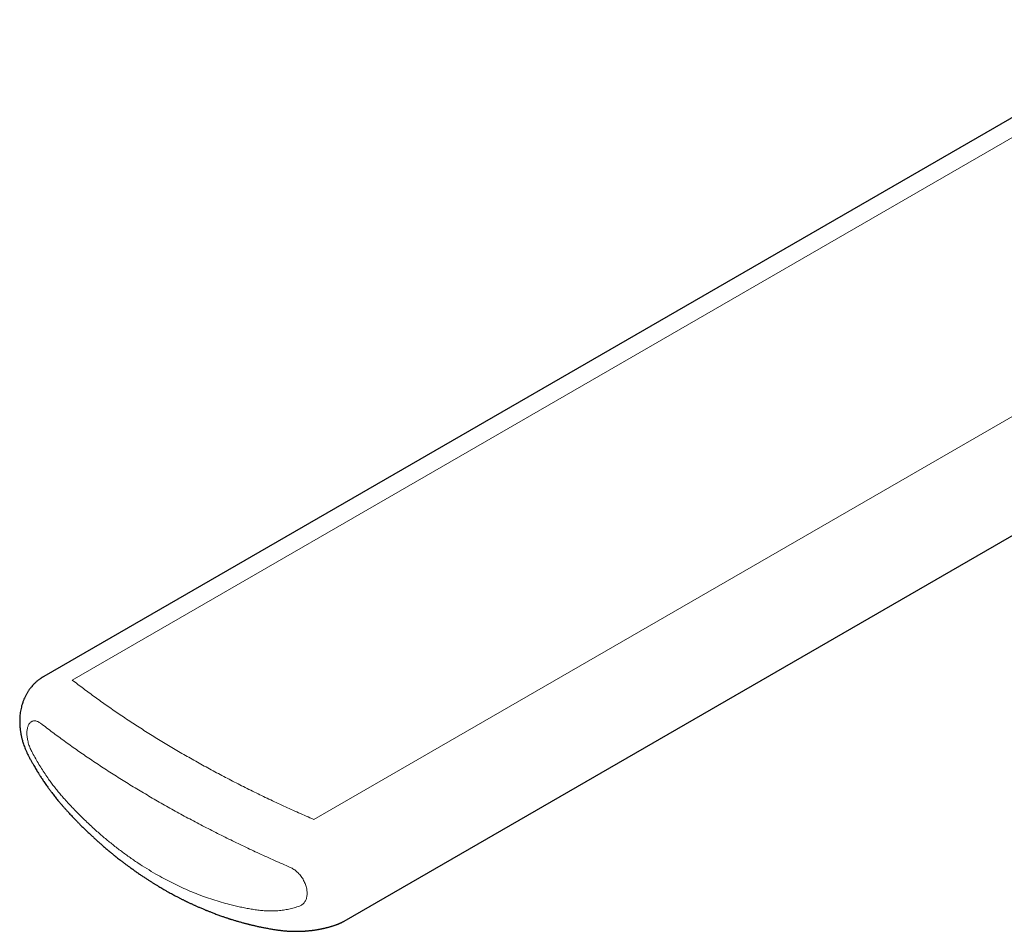
# Model space of a CAD drawing. Units: millimetres. Extents: x 8 to 650, y 12 to 573.
# Drawn here: x 503 to 541, y 249 to 284 of the extents above; entities that cross this region are included whole.
import ezdxf

# ---------------------------------------------------------------- set-up
doc = ezdxf.new("R2010")
doc.units = ezdxf.units.MM

msp = doc.modelspace()

# ---------------------------------------------------------------- linework, layer by layer
at = {"color": 7, "linetype": 'Continuous', "lineweight": 30}
for p, q in [((547.467, 283.907), (504.334, 259.007)), ((515.723, 249.737), (558.844, 274.631))]:
    msp.add_line(p, q, dxfattribs=at)
at = {"color": 8, "linetype": 'Continuous', "lineweight": 0}
for p, q in [((505.416, 258.874), (548.602, 283.804)), ((514.57, 253.589), (557.756, 278.52))]:
    msp.add_line(p, q, dxfattribs=at)
at = {"color": 7, "linetype": 'Continuous', "lineweight": 30}
for points, knots in [([(504.334, 259.007), (504.323, 259), (504.302, 258.988), (504.276, 258.972), (504.257, 258.96), (504.241, 258.949), (504.225, 258.939), (504.185, 258.911), (504.135, 258.874), (504.08, 258.828), (504.04, 258.793), (503.996, 258.752), (503.942, 258.698), (503.88, 258.629), (503.818, 258.553), (503.758, 258.469), (503.702, 258.381), (503.651, 258.288), (503.606, 258.196), (503.564, 258.097), (503.529, 257.998), (503.498, 257.894), (503.475, 257.797), (503.455, 257.697), (503.44, 257.591), (503.429, 257.48), (503.424, 257.361), (503.425, 257.246), (503.43, 257.139), (503.437, 257.059), (503.444, 256.997), (503.451, 256.948), (503.458, 256.899), (503.465, 256.857), (503.471, 256.824), (503.476, 256.798), (503.482, 256.77), (503.489, 256.735), (503.499, 256.693), (503.511, 256.642), (503.527, 256.582), (503.547, 256.514), (503.571, 256.438), (503.601, 256.353), (503.636, 256.261), (503.678, 256.162), (503.726, 256.056), (503.763, 255.986), (503.782, 255.949)], [0, 0, 0, 0, 0.0117576, 0.0207099, 0.0268691, 0.0317753, 0.0372816, 0.0433783, 0.0742047, 0.0914343, 0.1060954, 0.1202953, 0.1447632, 0.1722918, 0.2016773, 0.2303883, 0.2623916, 0.2935493, 0.3238049, 0.3523649, 0.3881824, 0.4179063, 0.446187, 0.4765454, 0.5078202, 0.5408469, 0.5750067, 0.6119354, 0.642512, 0.6683424, 0.6818961, 0.6963844, 0.7110036, 0.7248215, 0.7335146, 0.7402467, 0.7476748, 0.7583165, 0.770772, 0.7858656, 0.8035851, 0.8239173, 0.846848, 0.8723628, 0.9004474, 0.9310888, 0.9642758, 1, 1, 1, 1]), ([(503.782, 255.949), (503.803, 255.911), (503.842, 255.838), (503.901, 255.734), (503.955, 255.64), (504.004, 255.556), (504.049, 255.482), (504.091, 255.414), (504.128, 255.353), (504.161, 255.3), (504.19, 255.255), (504.221, 255.208), (504.256, 255.153), (504.298, 255.09), (504.345, 255.021), (504.394, 254.949), (504.442, 254.881), (504.486, 254.819), (504.525, 254.764), (504.562, 254.714), (504.6, 254.663), (504.643, 254.606), (504.691, 254.543), (504.743, 254.476), (504.796, 254.409), (504.848, 254.345), (504.896, 254.286), (504.941, 254.233), (504.978, 254.188), (505.008, 254.154), (505.029, 254.128), (505.05, 254.105), (505.072, 254.079), (505.1, 254.048), (505.147, 253.995), (505.215, 253.92), (505.291, 253.837), (505.359, 253.765), (505.415, 253.706), (505.467, 253.65), (505.515, 253.6), (505.558, 253.556), (505.597, 253.516), (505.633, 253.48), (505.67, 253.442), (505.711, 253.4), (505.759, 253.352), (505.813, 253.299), (505.949, 253.166), (506.084, 253.037), (506.215, 252.916), (506.26, 252.875), (506.299, 252.839), (506.333, 252.808), (506.363, 252.781), (506.392, 252.755), (506.423, 252.727), (506.46, 252.695), (506.501, 252.658), (506.549, 252.616), (506.604, 252.568), (506.664, 252.517), (506.724, 252.466), (506.781, 252.418), (506.834, 252.374), (506.882, 252.334), (506.928, 252.296), (506.974, 252.259), (507.023, 252.219), (507.078, 252.175), (507.139, 252.127), (507.206, 252.074), (507.266, 252.027), (507.319, 251.987), (507.362, 251.954), (507.405, 251.921), (507.45, 251.888), (507.494, 251.855), (507.538, 251.822), (507.578, 251.793), (507.612, 251.768), (507.638, 251.749), (507.659, 251.734), (507.676, 251.721), (507.696, 251.707), (507.722, 251.689), (507.761, 251.661), (507.811, 251.625), (507.872, 251.583), (507.949, 251.529), (508.042, 251.466), (508.149, 251.394), (508.252, 251.327), (508.349, 251.264), (508.442, 251.205), (508.515, 251.16), (508.573, 251.124), (508.619, 251.096), (508.674, 251.063), (508.738, 251.025), (508.811, 250.982), (508.863, 250.952), (508.89, 250.936)], [0, 0, 0, 0, 0.016458, 0.031582, 0.045358, 0.057782, 0.068855, 0.078578, 0.088308, 0.096167, 0.102371, 0.108872, 0.117609, 0.127433, 0.138346, 0.150209, 0.161361, 0.17131, 0.180055, 0.187675, 0.195802, 0.205093, 0.21555, 0.227173, 0.238708, 0.249547, 0.25963, 0.268956, 0.277485, 0.282895, 0.2872, 0.290855, 0.295422, 0.30103, 0.307566, 0.324206, 0.342281, 0.353718, 0.365182, 0.3757, 0.385242, 0.393809, 0.401401, 0.408039, 0.415065, 0.423266, 0.432642, 0.443194, 0.454877, 0.511801, 0.521285, 0.529801, 0.537285, 0.543739, 0.549161, 0.554137, 0.560263, 0.566878, 0.574617, 0.583526, 0.593824, 0.605331, 0.616808, 0.62741, 0.637138, 0.64599, 0.653968, 0.662281, 0.671163, 0.681161, 0.692275, 0.704506, 0.717428, 0.725135, 0.73291, 0.740754, 0.748666, 0.756646, 0.764687, 0.772016, 0.778113, 0.782766, 0.786305, 0.788897, 0.792236, 0.796767, 0.802492, 0.813007, 0.823676, 0.834436, 0.853863, 0.872744, 0.890591, 0.907425, 0.923482, 0.938823, 0.945255, 0.953182, 0.962621, 0.973572, 0.986032, 1, 1, 1, 1]), ([(508.89, 250.936), (508.924, 250.916), (508.99, 250.879), (509.084, 250.826), (509.17, 250.778), (509.247, 250.737), (509.316, 250.7), (509.375, 250.669), (509.427, 250.642), (509.473, 250.618), (509.518, 250.595), (509.562, 250.572), (509.606, 250.55), (509.648, 250.53), (509.687, 250.51), (509.722, 250.493), (509.758, 250.476), (509.798, 250.457), (509.845, 250.434), (509.895, 250.41), (509.944, 250.387), (509.991, 250.366), (510.035, 250.346), (510.079, 250.326), (510.126, 250.305), (510.176, 250.282), (510.231, 250.259), (510.288, 250.234), (510.346, 250.209), (510.402, 250.186), (510.45, 250.166), (510.491, 250.149), (510.532, 250.132), (510.576, 250.114), (510.628, 250.094), (510.686, 250.071), (510.751, 250.046), (510.846, 250.01), (510.966, 249.966), (511.081, 249.925), (511.165, 249.896), (511.218, 249.878), (511.266, 249.862), (511.309, 249.848), (511.348, 249.835), (511.388, 249.822), (511.432, 249.808), (511.484, 249.792), (511.542, 249.774), (511.601, 249.756), (511.662, 249.738), (511.721, 249.721), (511.783, 249.703), (511.846, 249.686), (511.906, 249.669), (511.96, 249.655), (512.006, 249.643), (512.047, 249.632), (512.079, 249.624), (512.104, 249.618), (512.125, 249.612), (512.151, 249.606), (512.184, 249.598), (512.226, 249.588), (512.275, 249.576), (512.326, 249.564), (512.382, 249.551), (512.44, 249.538), (512.499, 249.526), (512.552, 249.515), (512.609, 249.503), (512.671, 249.49), (512.741, 249.477), (512.816, 249.463), (512.896, 249.448), (512.973, 249.435), (513.042, 249.424), (513.1, 249.414), (513.156, 249.406), (513.211, 249.398), (513.266, 249.391), (513.325, 249.383), (513.388, 249.377), (513.451, 249.371), (513.51, 249.366), (513.565, 249.361), (513.615, 249.358), (513.658, 249.356), (513.695, 249.354), (513.729, 249.353), (513.763, 249.352), (513.797, 249.351), (513.829, 249.35), (513.862, 249.35), (513.901, 249.35), (513.946, 249.35), (513.992, 249.35), (514.035, 249.351), (514.074, 249.352), (514.112, 249.354), (514.148, 249.355), (514.181, 249.357), (514.209, 249.359), (514.236, 249.36), (514.26, 249.362), (514.282, 249.364), (514.306, 249.366), (514.338, 249.368), (514.377, 249.372), (514.417, 249.376), (514.455, 249.38), (514.488, 249.384), (514.518, 249.388), (514.544, 249.391), (514.572, 249.395), (514.604, 249.399), (514.64, 249.405), (514.676, 249.41), (514.707, 249.416), (514.735, 249.42), (514.765, 249.426), (514.798, 249.432), (514.832, 249.438), (514.861, 249.444), (514.887, 249.45), (514.911, 249.455), (514.936, 249.46), (514.965, 249.467), (514.998, 249.475), (515.037, 249.484), (515.076, 249.494), (515.119, 249.505), (515.16, 249.516), (515.194, 249.525), (515.217, 249.532), (515.235, 249.537), (515.26, 249.545), (515.291, 249.554), (515.327, 249.565), (515.353, 249.574), (515.367, 249.578)], [0, 0, 0, 0, 0.016956, 0.032485, 0.046584, 0.059249, 0.070479, 0.08011, 0.088354, 0.095713, 0.102933, 0.110165, 0.117259, 0.124205, 0.130576, 0.136164, 0.141411, 0.147694, 0.155494, 0.163923, 0.171889, 0.17937, 0.186367, 0.193068, 0.200562, 0.20902, 0.217439, 0.226637, 0.236437, 0.245345, 0.25302, 0.259461, 0.264862, 0.272495, 0.28056, 0.289681, 0.299978, 0.311443, 0.334466, 0.356739, 0.36577, 0.374039, 0.381529, 0.38825, 0.394286, 0.400056, 0.406809, 0.415014, 0.424553, 0.433918, 0.442651, 0.452677, 0.461806, 0.471468, 0.482153, 0.489392, 0.496951, 0.503471, 0.508481, 0.51198, 0.514665, 0.518547, 0.523733, 0.530223, 0.538018, 0.546271, 0.554054, 0.563987, 0.57303, 0.581182, 0.588639, 0.599244, 0.609885, 0.621107, 0.633468, 0.646806, 0.656029, 0.664786, 0.673151, 0.681237, 0.68903, 0.697174, 0.70693, 0.715919, 0.724535, 0.73274, 0.740033, 0.746277, 0.751588, 0.755927, 0.76125, 0.766413, 0.770753, 0.775131, 0.780797, 0.787671, 0.794833, 0.800941, 0.806411, 0.81198, 0.817711, 0.821972, 0.826361, 0.830378, 0.833768, 0.836617, 0.840102, 0.844604, 0.850727, 0.856989, 0.862565, 0.867456, 0.871729, 0.87557, 0.879252, 0.883982, 0.889825, 0.895458, 0.899984, 0.903703, 0.907989, 0.913358, 0.918607, 0.923034, 0.926696, 0.930148, 0.933992, 0.938085, 0.943147, 0.9492, 0.955512, 0.961235, 0.968682, 0.974463, 0.976425, 0.979294, 0.983082, 0.98779, 0.993426, 1, 1, 1, 1]), ([(515.367, 249.578), (515.381, 249.583), (515.404, 249.591), (515.435, 249.602), (515.458, 249.611), (515.476, 249.618), (515.493, 249.624), (515.509, 249.631), (515.525, 249.638), (515.547, 249.648), (515.574, 249.66), (515.601, 249.672), (515.625, 249.684), (515.651, 249.697), (515.684, 249.715), (515.709, 249.729), (515.723, 249.737)], [0, 0, 0, 0, 0.106474, 0.190859, 0.253096, 0.297583, 0.341646, 0.387032, 0.43342, 0.479924, 0.572323, 0.657033, 0.706952, 0.7807, 0.878379, 1, 1, 1, 1])]:
    msp.add_open_spline(points, degree=3, knots=knots, dxfattribs=at)
at = {"color": 8, "linetype": 'Continuous', "lineweight": 0}
for points, knots in [([(509.64, 256.056), (509.469, 256.156), (509.127, 256.355), (508.626, 256.659), (508.134, 256.967), (507.651, 257.279), (507.181, 257.592), (506.724, 257.908), (506.278, 258.226), (505.841, 258.548), (505.557, 258.765), (505.416, 258.874)], [0, 0, 0, 0, 0.112175, 0.224229, 0.336195, 0.448106, 0.559996, 0.6699, 0.779848, 0.88987, 1, 1, 1, 1]), ([(504.219, 257.234), (504.202, 257.246), (504.168, 257.271), (504.116, 257.299), (504.065, 257.318), (504.016, 257.328), (503.968, 257.329), (503.923, 257.322), (503.881, 257.306), (503.842, 257.281), (503.807, 257.247), (503.776, 257.206), (503.75, 257.157), (503.729, 257.102), (503.713, 257.04), (503.702, 256.972), (503.696, 256.9), (503.696, 256.823), (503.702, 256.743), (503.713, 256.661), (503.729, 256.577), (503.75, 256.492), (503.776, 256.408), (503.807, 256.324), (503.842, 256.242), (503.868, 256.19), (503.881, 256.164)], [0, 0, 0, 0, 0.041013, 0.082008, 0.123023, 0.164087, 0.205227, 0.24646, 0.287802, 0.329266, 0.37086, 0.412582, 0.454424, 0.49637, 0.538406, 0.580514, 0.622669, 0.66484, 0.706996, 0.749103, 0.791132, 0.833065, 0.874897, 0.916639, 0.958323, 1, 1, 1, 1]), ([(508.583, 254.324), (508.406, 254.427), (508.054, 254.632), (507.536, 254.946), (507.028, 255.264), (506.529, 255.586), (506.043, 255.911), (505.57, 256.237), (505.11, 256.566), (504.658, 256.897), (504.366, 257.122), (504.219, 257.234)], [0, 0, 0, 0, 0.111991, 0.223985, 0.335977, 0.447973, 0.559972, 0.669975, 0.779985, 0.889994, 1, 1, 1, 1]), ([(503.881, 256.164), (503.921, 256.091), (503.999, 255.944), (504.123, 255.73), (504.251, 255.521), (504.383, 255.318), (504.51, 255.134), (504.629, 254.968), (504.741, 254.82), (504.855, 254.677), (504.971, 254.537), (505.103, 254.385), (505.252, 254.222), (505.417, 254.045), (505.585, 253.871), (505.755, 253.7), (505.927, 253.533), (506.1, 253.369), (506.321, 253.167), (506.591, 252.93), (506.913, 252.665), (507.239, 252.411), (507.569, 252.17), (507.903, 251.941), (508.241, 251.723), (508.469, 251.589), (508.583, 251.522)], [0, 0, 0, 0, 0.033652, 0.067158, 0.100724, 0.134208, 0.167704, 0.194009, 0.220252, 0.24653, 0.272797, 0.298954, 0.334549, 0.370628, 0.406664, 0.442634, 0.478617, 0.514611, 0.550602, 0.614845, 0.67906, 0.743274, 0.807466, 0.871644, 0.935838, 1, 1, 1, 1]), ([(509.64, 256.056), (509.812, 255.958), (510.158, 255.76), (510.686, 255.47), (511.222, 255.184), (511.767, 254.903), (512.316, 254.628), (512.87, 254.36), (513.429, 254.098), (513.995, 253.84), (514.378, 253.673), (514.57, 253.589)], [0, 0, 0, 0, 0.112175, 0.224229, 0.336195, 0.448106, 0.559996, 0.6699, 0.779848, 0.88987, 1, 1, 1, 1]), ([(508.583, 254.324), (508.761, 254.222), (509.117, 254.018), (509.663, 253.718), (510.217, 253.423), (510.78, 253.132), (511.348, 252.848), (511.921, 252.571), (512.499, 252.3), (513.083, 252.034), (513.48, 251.86), (513.678, 251.774)], [0, 0, 0, 0, 0.111991, 0.223985, 0.335977, 0.447973, 0.559972, 0.669975, 0.779985, 0.889994, 1, 1, 1, 1]), ([(513.678, 251.774), (513.701, 251.763), (513.748, 251.741), (513.817, 251.699), (513.884, 251.65), (513.948, 251.594), (514.009, 251.533), (514.066, 251.466), (514.119, 251.395), (514.166, 251.321), (514.207, 251.243), (514.243, 251.164), (514.272, 251.083), (514.294, 251.003), (514.31, 250.922), (514.318, 250.844), (514.319, 250.767), (514.313, 250.694), (514.3, 250.625), (514.28, 250.56), (514.254, 250.501), (514.221, 250.448), (514.181, 250.401), (514.136, 250.361), (514.086, 250.328), (514.049, 250.313), (514.03, 250.305)], [0, 0, 0, 0, 0.041013, 0.082008, 0.123023, 0.164087, 0.205227, 0.24646, 0.287802, 0.329266, 0.37086, 0.412582, 0.454424, 0.49637, 0.538406, 0.580514, 0.622669, 0.66484, 0.706996, 0.749103, 0.791132, 0.833065, 0.874897, 0.916639, 0.958323, 1, 1, 1, 1]), ([(514.03, 250.305), (513.964, 250.283), (513.833, 250.239), (513.631, 250.19), (513.425, 250.153), (513.214, 250.129), (513.001, 250.118), (512.794, 250.122), (512.596, 250.135), (512.4, 250.16), (512.2, 250.191), (511.995, 250.228), (511.791, 250.269), (511.586, 250.314), (511.344, 250.374), (511.063, 250.45), (510.745, 250.548), (510.428, 250.657), (510.112, 250.777), (509.8, 250.907), (509.491, 251.046), (509.186, 251.194), (508.883, 251.352), (508.683, 251.465), (508.583, 251.522)], [0, 0, 0, 0, 0.039875, 0.0797237, 0.1194383, 0.1591389, 0.1988705, 0.2385068, 0.2725166, 0.3066841, 0.3431088, 0.379679, 0.4162173, 0.4527293, 0.4892458, 0.546503, 0.6037358, 0.6609563, 0.7181634, 0.775376, 0.8315652, 0.8877053, 0.9438005, 1, 1, 1, 1])]:
    msp.add_open_spline(points, degree=3, knots=knots, dxfattribs=at)

doc.saveas('drawing.dxf')
